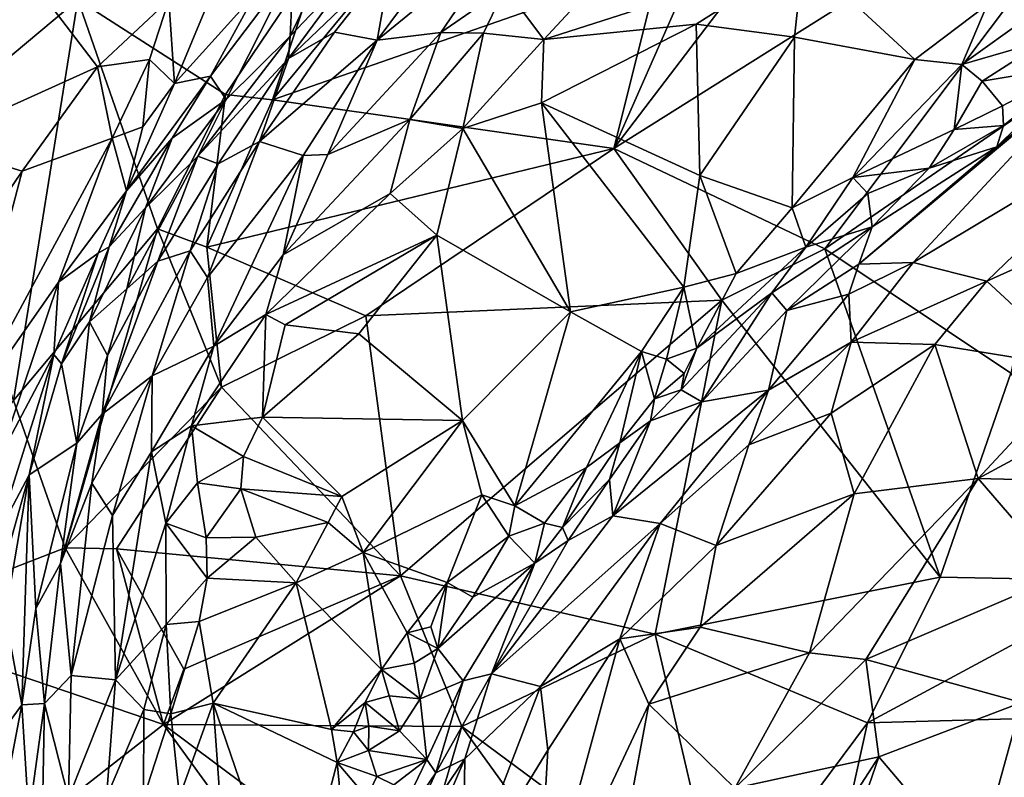
# Model space of a CAD drawing. Extents: x -1.58 to 1.58, y -2.57 to 1.36.
# Drawn here: x -1.25 to -0.96, y 0.5 to 0.72 of the extents above; entities that cross this region are included whole.
import ezdxf

# ---------------------------------------------------------------- set-up
doc = ezdxf.new("R2010")
doc.units = 0

msp = doc.modelspace()

# ---------------------------------------------------------------- linework, layer by layer
for points in [[(-1.00086, 0.77967, -0.26629), (-1.07435, 0.68323, -0.26591), (-1.0277, 0.78927, -0.26625)], [(-1.0277, 0.78927, -0.26625), (-1.07435, 0.68323, -0.26591), (-1.06066, 0.73808, -0.2661)], [(-1.01133, 0.65329, -0.2655), (-1.07435, 0.68323, -0.26591), (-0.91255, 0.78494, -0.26634)], [(-0.91255, 0.78494, -0.26634), (-1.07435, 0.68323, -0.26591), (-1.00086, 0.77967, -0.26629)], [(-0.93832, 0.70341, -0.26556), (-1.01133, 0.65329, -0.2655), (-0.91255, 0.78494, -0.26634)], [(-1.15136, 0.75822, 0.39953), (-1.17108, 0.71683, 0.47076), (-1.15111, 0.73775, 0.48148)], [(-1.17003, 0.7376, 0.39554), (-1.17108, 0.71683, 0.47076), (-1.15136, 0.75822, 0.39953)], [(-1.06066, 0.73808, -0.2661), (-1.17633, 0.69774, -0.26566), (-1.13433, 0.74863, -0.26541)], [(-1.13433, 0.74863, -0.26541), (-1.17633, 0.69774, -0.26566), (-1.16157, 0.74208, -0.26409)], [(-1.12606, 0.71791, 0.5183), (-1.10577, 0.74773, 0.51424), (-1.14506, 0.7156, 0.51213)], [(-1.14506, 0.7156, 0.51213), (-1.10577, 0.74773, 0.51424), (-1.12845, 0.73803, 0.5088)], [(-1.12606, 0.71791, 0.5183), (-1.10687, 0.73123, 0.5199), (-1.10577, 0.74773, 0.51424)], [(-1.27887, 0.68496, 0.38033), (-1.22863, 0.70761, 0.37394), (-1.25772, 0.74574, 0.3825)], [(-1.22863, 0.70761, 0.37394), (-1.20731, 0.72754, 0.37336), (-1.25772, 0.74574, 0.3825)], [(-1.19037, 0.69942, -0.26362), (-1.2345, 0.72777, -0.26422), (-1.16157, 0.74208, -0.26409)], [(-1.16157, 0.74208, -0.26409), (-1.17633, 0.69774, -0.26566), (-1.19037, 0.69942, -0.26362)], [(-1.17159, 0.71017, 0.48672), (-1.15786, 0.71802, 0.49965), (-1.14078, 0.73955, 0.49757)], [(-1.17159, 0.71017, 0.48672), (-1.14078, 0.73955, 0.49757), (-1.15111, 0.73775, 0.48148)], [(-1.15786, 0.71802, 0.49965), (-1.14506, 0.7156, 0.51213), (-1.14078, 0.73955, 0.49757)], [(-1.14506, 0.7156, 0.51213), (-1.12845, 0.73803, 0.5088), (-1.14078, 0.73955, 0.49757)], [(-1.04976, 0.72036, 0.51941), (-1.01781, 0.74071, 0.52448), (-1.09523, 0.71576, 0.52044)], [(-1.09523, 0.71576, 0.52044), (-1.01781, 0.74071, 0.52448), (-1.08098, 0.73136, 0.52329)], [(-1.0204, 0.71649, 0.51639), (-1.01781, 0.74071, 0.52448), (-1.04976, 0.72036, 0.51941)], [(-1.0204, 0.71649, 0.51639), (-0.98439, 0.7098, 0.5154), (-1.01781, 0.74071, 0.52448)], [(-0.98439, 0.7098, 0.5154), (-0.96282, 0.72615, 0.51797), (-1.01781, 0.74071, 0.52448)], [(-1.19485, 0.70483, 0.39373), (-1.19021, 0.69787, 0.4458), (-1.17003, 0.7376, 0.39554)], [(-1.19485, 0.70483, 0.39373), (-1.17003, 0.7376, 0.39554), (-1.18139, 0.72953, 0.38541)], [(-1.19021, 0.69787, 0.4458), (-1.17108, 0.71683, 0.47076), (-1.17003, 0.7376, 0.39554)], [(-1.07435, 0.68323, -0.26591), (-1.17633, 0.69774, -0.26566), (-1.06066, 0.73808, -0.2661)], [(-1.17108, 0.71683, 0.47076), (-1.17159, 0.71017, 0.48672), (-1.15111, 0.73775, 0.48148)], [(-1.2345, 0.72777, -0.26422), (-1.28001, 0.68966, -0.26389), (-1.29777, 0.72968, -0.26434)], [(-1.20566, 0.70263, 0.37849), (-1.19485, 0.70483, 0.39373), (-1.18139, 0.72953, 0.38541)], [(-1.20566, 0.70263, 0.37849), (-1.18139, 0.72953, 0.38541), (-1.19524, 0.72762, 0.37552)], [(-1.12606, 0.71791, 0.5183), (-1.11332, 0.71772, 0.52029), (-1.10687, 0.73123, 0.5199)], [(-1.11332, 0.71772, 0.52029), (-1.09523, 0.71576, 0.52044), (-1.10687, 0.73123, 0.5199)], [(-1.09523, 0.71576, 0.52044), (-1.08098, 0.73136, 0.52329), (-1.10687, 0.73123, 0.5199)], [(-1.2345, 0.72777, -0.26422), (-1.25367, 0.608, -0.26399), (-1.28001, 0.68966, -0.26389)], [(-1.21069, 0.65925, -0.26408), (-1.25367, 0.608, -0.26399), (-1.2345, 0.72777, -0.26422)], [(-1.19037, 0.69942, -0.26362), (-1.21069, 0.65925, -0.26408), (-1.2345, 0.72777, -0.26422)], [(-1.21311, 0.70979, 0.37456), (-1.20731, 0.72754, 0.37336), (-1.22863, 0.70761, 0.37394)], [(-1.21311, 0.70979, 0.37456), (-1.20566, 0.70263, 0.37849), (-1.20731, 0.72754, 0.37336)], [(-1.20566, 0.70263, 0.37849), (-1.19524, 0.72762, 0.37552), (-1.20731, 0.72754, 0.37336)], [(-0.98439, 0.7098, 0.5154), (-0.9704, 0.70838, 0.51586), (-0.96282, 0.72615, 0.51797)], [(-0.9704, 0.70838, 0.51586), (-0.94977, 0.72306, 0.51774), (-0.96282, 0.72615, 0.51797)], [(-0.945, 0.71567, 0.5202), (-0.94977, 0.72306, 0.51774), (-0.9704, 0.70838, 0.51586)], [(-1.18026, 0.68531, 0.50181), (-1.14506, 0.7156, 0.51213), (-1.15786, 0.71802, 0.49965)], [(-1.18026, 0.68531, 0.50181), (-1.15786, 0.71802, 0.49965), (-1.17159, 0.71017, 0.48672)], [(-1.15983, 0.68148, 0.51566), (-1.13532, 0.69196, 0.51683), (-1.12606, 0.71791, 0.5183)], [(-1.15983, 0.68148, 0.51566), (-1.12606, 0.71791, 0.5183), (-1.14506, 0.7156, 0.51213)], [(-1.13532, 0.69196, 0.51683), (-1.11332, 0.71772, 0.52029), (-1.12606, 0.71791, 0.5183)], [(-1.09597, 0.69688, 0.51447), (-1.04866, 0.67519, 0.49945), (-1.04976, 0.72036, 0.51941)], [(-1.09597, 0.69688, 0.51447), (-1.04976, 0.72036, 0.51941), (-1.09523, 0.71576, 0.52044)], [(-1.04866, 0.67519, 0.49945), (-1.0204, 0.71649, 0.51639), (-1.04976, 0.72036, 0.51941)], [(-1.19864, 0.681, 0.46502), (-1.17159, 0.71017, 0.48672), (-1.17108, 0.71683, 0.47076)], [(-1.19021, 0.69787, 0.4458), (-1.19864, 0.681, 0.46502), (-1.17108, 0.71683, 0.47076)], [(-1.1672, 0.68119, 0.51341), (-1.14506, 0.7156, 0.51213), (-1.18026, 0.68531, 0.50181)], [(-1.15983, 0.68148, 0.51566), (-1.14506, 0.7156, 0.51213), (-1.1672, 0.68119, 0.51341)], [(-1.13532, 0.69196, 0.51683), (-1.11952, 0.68918, 0.51546), (-1.11332, 0.71772, 0.52029)], [(-1.11952, 0.68918, 0.51546), (-1.09523, 0.71576, 0.52044), (-1.11332, 0.71772, 0.52029)], [(-1.11952, 0.68918, 0.51546), (-1.09597, 0.69688, 0.51447), (-1.09523, 0.71576, 0.52044)], [(-1.04866, 0.67519, 0.49945), (-1.02111, 0.66552, 0.49492), (-1.0204, 0.71649, 0.51639)], [(-0.98439, 0.7098, 0.5154), (-1.0204, 0.71649, 0.51639), (-1.02111, 0.66552, 0.49492)], [(-0.96434, 0.7034, 0.51639), (-0.945, 0.71567, 0.5202), (-0.9704, 0.70838, 0.51586)], [(-0.93507, 0.70827, 0.52772), (-0.945, 0.71567, 0.5202), (-0.96434, 0.7034, 0.51639)], [(-1.22422, 0.68632, 0.37315), (-1.21311, 0.70979, 0.37456), (-1.22863, 0.70761, 0.37394)], [(-1.22422, 0.68632, 0.37315), (-1.21504, 0.68976, 0.37506), (-1.21311, 0.70979, 0.37456)], [(-1.21504, 0.68976, 0.37506), (-1.20566, 0.70263, 0.37849), (-1.21311, 0.70979, 0.37456)], [(-1.19864, 0.681, 0.46502), (-1.19253, 0.67868, 0.48983), (-1.17159, 0.71017, 0.48672)], [(-1.19253, 0.67868, 0.48983), (-1.18026, 0.68531, 0.50181), (-1.17159, 0.71017, 0.48672)], [(-1.00297, 0.67464, 0.5014), (-0.98439, 0.7098, 0.5154), (-1.02111, 0.66552, 0.49492)], [(-1.00297, 0.67464, 0.5014), (-0.9704, 0.70838, 0.51586), (-0.98439, 0.7098, 0.5154)], [(-1.25115, 0.67651, 0.3751), (-1.22863, 0.70761, 0.37394), (-1.27887, 0.68496, 0.38033)], [(-1.22422, 0.68632, 0.37315), (-1.22863, 0.70761, 0.37394), (-1.25115, 0.67651, 0.3751)], [(-1.00297, 0.67464, 0.5014), (-0.97272, 0.68893, 0.51302), (-0.9704, 0.70838, 0.51586)], [(-1.00117, 0.64873, 0.54102), (-0.98493, 0.64926, 0.59052), (-0.93049, 0.70775, 0.53717)], [(-1.00117, 0.64873, 0.54102), (-0.93049, 0.70775, 0.53717), (-0.95994, 0.68379, 0.53816)], [(-0.98493, 0.64926, 0.59052), (-0.91162, 0.69302, 0.62878), (-0.93049, 0.70775, 0.53717)], [(-0.97272, 0.68893, 0.51302), (-0.96434, 0.7034, 0.51639), (-0.9704, 0.70838, 0.51586)], [(-0.95829, 0.69599, 0.52344), (-0.93507, 0.70827, 0.52772), (-0.96434, 0.7034, 0.51639)], [(-0.95994, 0.68379, 0.53816), (-0.93049, 0.70775, 0.53717), (-0.93507, 0.70827, 0.52772)], [(-0.95994, 0.68379, 0.53816), (-0.93507, 0.70827, 0.52772), (-0.95793, 0.69008, 0.52973)], [(-0.95793, 0.69008, 0.52973), (-0.93507, 0.70827, 0.52772), (-0.95829, 0.69599, 0.52344)], [(-1.20628, 0.68638, 0.39475), (-1.19485, 0.70483, 0.39373), (-1.21998, 0.67062, 0.37722)], [(-1.21998, 0.67062, 0.37722), (-1.19485, 0.70483, 0.39373), (-1.20566, 0.70263, 0.37849)], [(-1.20628, 0.68638, 0.39475), (-1.19021, 0.69787, 0.4458), (-1.19485, 0.70483, 0.39373)], [(-0.93832, 0.70341, -0.26556), (-0.9558, 0.6162, -0.26295), (-1.01133, 0.65329, -0.2655)], [(-0.97272, 0.68893, 0.51302), (-0.95829, 0.69599, 0.52344), (-0.96434, 0.7034, 0.51639)], [(-1.21998, 0.67062, 0.37722), (-1.20566, 0.70263, 0.37849), (-1.21504, 0.68976, 0.37506)], [(-1.21428, 0.66552, 0.41679), (-1.19864, 0.681, 0.46502), (-1.19021, 0.69787, 0.4458)], [(-1.20628, 0.68638, 0.39475), (-1.21428, 0.66552, 0.41679), (-1.19021, 0.69787, 0.4458)], [(-1.19037, 0.69942, -0.26362), (-1.19595, 0.65384, -0.26566), (-1.21069, 0.65925, -0.26408)], [(-1.17633, 0.69774, -0.26566), (-1.19595, 0.65384, -0.26566), (-1.19037, 0.69942, -0.26362)], [(-1.07435, 0.68323, -0.26591), (-1.19595, 0.65384, -0.26566), (-1.17633, 0.69774, -0.26566)], [(-1.0873, 0.63444, 0.49062), (-1.09597, 0.69688, 0.51447), (-1.11952, 0.68918, 0.51546)], [(-1.05345, 0.64184, 0.48812), (-1.04866, 0.67519, 0.49945), (-1.09597, 0.69688, 0.51447)], [(-1.0873, 0.63444, 0.49062), (-1.05345, 0.64184, 0.48812), (-1.09597, 0.69688, 0.51447)], [(-0.95793, 0.69008, 0.52973), (-0.95829, 0.69599, 0.52344), (-0.97272, 0.68893, 0.51302)], [(-1.17315, 0.6515, 0.51579), (-1.14118, 0.66977, 0.51358), (-1.13532, 0.69196, 0.51683)], [(-1.17315, 0.6515, 0.51579), (-1.13532, 0.69196, 0.51683), (-1.15983, 0.68148, 0.51566)], [(-1.14118, 0.66977, 0.51358), (-1.11952, 0.68918, 0.51546), (-1.13532, 0.69196, 0.51683)], [(-0.96291, 0.64365, 0.65602), (-0.91162, 0.69302, 0.62878), (-0.98493, 0.64926, 0.59052)], [(-0.96291, 0.64365, 0.65602), (-0.89827, 0.67275, 0.70293), (-0.91162, 0.69302, 0.62878)], [(-1.21998, 0.67062, 0.37722), (-1.21504, 0.68976, 0.37506), (-1.22422, 0.68632, 0.37315)], [(-1.14118, 0.66977, 0.51358), (-1.12728, 0.65735, 0.50728), (-1.11952, 0.68918, 0.51546)], [(-1.0873, 0.63444, 0.49062), (-1.11952, 0.68918, 0.51546), (-1.12728, 0.65735, 0.50728)], [(-0.98016, 0.67741, 0.51124), (-0.97272, 0.68893, 0.51302), (-1.00297, 0.67464, 0.5014)], [(-0.98016, 0.67741, 0.51124), (-0.95994, 0.68379, 0.53816), (-0.95793, 0.69008, 0.52973)], [(-0.98016, 0.67741, 0.51124), (-0.95793, 0.69008, 0.52973), (-0.97272, 0.68893, 0.51302)], [(-1.24022, 0.64338, 0.37622), (-1.22422, 0.68632, 0.37315), (-1.27169, 0.59847, 0.37775)], [(-1.27169, 0.59847, 0.37775), (-1.22422, 0.68632, 0.37315), (-1.25115, 0.67651, 0.3751)], [(-1.24022, 0.64338, 0.37622), (-1.21998, 0.67062, 0.37722), (-1.22422, 0.68632, 0.37315)], [(-1.22509, 0.65387, 0.38862), (-1.21428, 0.66552, 0.41679), (-1.20628, 0.68638, 0.39475)], [(-1.22509, 0.65387, 0.38862), (-1.20628, 0.68638, 0.39475), (-1.21998, 0.67062, 0.37722)], [(-1.29422, 0.61293, 0.37977), (-1.25115, 0.67651, 0.3751), (-1.27887, 0.68496, 0.38033)], [(-1.19577, 0.64474, 0.50783), (-1.18026, 0.68531, 0.50181), (-1.20098, 0.65266, 0.49929)], [(-1.20098, 0.65266, 0.49929), (-1.18026, 0.68531, 0.50181), (-1.19253, 0.67868, 0.48983)], [(-1.07435, 0.68323, -0.26591), (-1.14849, 0.63327, -0.26568), (-1.19595, 0.65384, -0.26566)], [(-1.19577, 0.64474, 0.50783), (-1.1672, 0.68119, 0.51341), (-1.18026, 0.68531, 0.50181)], [(-1.04212, 0.63798, -0.26572), (-1.14849, 0.63327, -0.26568), (-1.07435, 0.68323, -0.26591)], [(-1.01133, 0.65329, -0.2655), (-1.04212, 0.63798, -0.26572), (-1.07435, 0.68323, -0.26591)], [(-0.99722, 0.65988, 0.51555), (-1.00117, 0.64873, 0.54102), (-0.95994, 0.68379, 0.53816)], [(-0.99722, 0.65988, 0.51555), (-0.95994, 0.68379, 0.53816), (-0.98016, 0.67741, 0.51124)], [(-1.21428, 0.66552, 0.41679), (-1.21984, 0.6413, 0.46654), (-1.19864, 0.681, 0.46502)], [(-1.21984, 0.6413, 0.46654), (-1.21055, 0.64958, 0.48659), (-1.19864, 0.681, 0.46502)], [(-1.21055, 0.64958, 0.48659), (-1.19253, 0.67868, 0.48983), (-1.19864, 0.681, 0.46502)], [(-1.19386, 0.62423, 0.51299), (-1.1672, 0.68119, 0.51341), (-1.19577, 0.64474, 0.50783)], [(-1.19386, 0.62423, 0.51299), (-1.17315, 0.6515, 0.51579), (-1.1672, 0.68119, 0.51341)], [(-1.17315, 0.6515, 0.51579), (-1.15983, 0.68148, 0.51566), (-1.1672, 0.68119, 0.51341)], [(-1.21055, 0.64958, 0.48659), (-1.20098, 0.65266, 0.49929), (-1.19253, 0.67868, 0.48983)], [(-0.99844, 0.66983, 0.50402), (-0.98016, 0.67741, 0.51124), (-1.00297, 0.67464, 0.5014)], [(-0.99722, 0.65988, 0.51555), (-0.98016, 0.67741, 0.51124), (-0.99844, 0.66983, 0.50402)], [(-1.27169, 0.59847, 0.37775), (-1.25115, 0.67651, 0.3751), (-1.29422, 0.61293, 0.37977)], [(-1.03786, 0.64594, 0.48908), (-1.04866, 0.67519, 0.49945), (-1.05345, 0.64184, 0.48812)], [(-1.03786, 0.64594, 0.48908), (-1.02111, 0.66552, 0.49492), (-1.04866, 0.67519, 0.49945)], [(-1.01699, 0.65376, 0.49339), (-1.00297, 0.67464, 0.5014), (-1.02111, 0.66552, 0.49492)], [(-1.01699, 0.65376, 0.49339), (-0.99844, 0.66983, 0.50402), (-1.00297, 0.67464, 0.5014)], [(-0.93482, 0.61764, 0.75664), (-0.89827, 0.67275, 0.70293), (-0.96291, 0.64365, 0.65602)], [(-1.22842, 0.65195, 0.38017), (-1.21998, 0.67062, 0.37722), (-1.24022, 0.64338, 0.37622)], [(-1.22842, 0.65195, 0.38017), (-1.22509, 0.65387, 0.38862), (-1.21998, 0.67062, 0.37722)], [(-1.17837, 0.63373, 0.51551), (-1.12728, 0.65735, 0.50728), (-1.14118, 0.66977, 0.51358)], [(-1.17837, 0.63373, 0.51551), (-1.14118, 0.66977, 0.51358), (-1.17315, 0.6515, 0.51579)], [(-1.01699, 0.65376, 0.49339), (-0.99722, 0.65988, 0.51555), (-0.99844, 0.66983, 0.50402)], [(-1.231, 0.6315, 0.41331), (-1.21984, 0.6413, 0.46654), (-1.21428, 0.66552, 0.41679)], [(-1.231, 0.6315, 0.41331), (-1.21428, 0.66552, 0.41679), (-1.22509, 0.65387, 0.38862)], [(-1.03786, 0.64594, 0.48908), (-1.01699, 0.65376, 0.49339), (-1.02111, 0.66552, 0.49492)], [(-1.23832, 0.56398, -0.2639), (-1.25367, 0.608, -0.26399), (-1.21069, 0.65925, -0.26408)], [(-1.19157, 0.61198, -0.26595), (-1.23832, 0.56398, -0.2639), (-1.21069, 0.65925, -0.26408)], [(-1.19595, 0.65384, -0.26566), (-1.19157, 0.61198, -0.26595), (-1.21069, 0.65925, -0.26408)], [(-1.0227, 0.63492, 0.5191), (-0.99722, 0.65988, 0.51555), (-1.02718, 0.6402, 0.49622)], [(-1.02718, 0.6402, 0.49622), (-0.99722, 0.65988, 0.51555), (-1.01699, 0.65376, 0.49339)], [(-1.0227, 0.63492, 0.5191), (-1.00117, 0.64873, 0.54102), (-0.99722, 0.65988, 0.51555)], [(-1.17256, 0.63056, 0.51451), (-1.12728, 0.65735, 0.50728), (-1.17837, 0.63373, 0.51551)], [(-1.15056, 0.62794, 0.50797), (-1.12728, 0.65735, 0.50728), (-1.17256, 0.63056, 0.51451)], [(-1.15056, 0.62794, 0.50797), (-1.11961, 0.60203, 0.49172), (-1.12728, 0.65735, 0.50728)], [(-1.11961, 0.60203, 0.49172), (-1.0873, 0.63444, 0.49062), (-1.12728, 0.65735, 0.50728)], [(-1.23937, 0.61897, 0.38889), (-1.231, 0.6315, 0.41331), (-1.22509, 0.65387, 0.38862)], [(-1.23937, 0.61897, 0.38889), (-1.22509, 0.65387, 0.38862), (-1.22842, 0.65195, 0.38017)], [(-1.14849, 0.63327, -0.26568), (-1.19157, 0.61198, -0.26595), (-1.19595, 0.65384, -0.26566)], [(-1.04953, 0.62367, 0.48685), (-1.02718, 0.6402, 0.49622), (-1.01699, 0.65376, 0.49339)], [(-1.04953, 0.62367, 0.48685), (-1.01699, 0.65376, 0.49339), (-1.03786, 0.64594, 0.48908)], [(-0.97687, 0.55528, -0.26053), (-1.04212, 0.63798, -0.26572), (-1.01133, 0.65329, -0.2655)], [(-0.9558, 0.6162, -0.26295), (-0.97687, 0.55528, -0.26053), (-1.01133, 0.65329, -0.2655)], [(-1.24168, 0.62177, 0.38145), (-1.23937, 0.61897, 0.38889), (-1.22842, 0.65195, 0.38017)], [(-1.24168, 0.62177, 0.38145), (-1.22842, 0.65195, 0.38017), (-1.24022, 0.64338, 0.37622)], [(-1.21227, 0.61533, 0.50458), (-1.20098, 0.65266, 0.49929), (-1.22724, 0.60396, 0.49085)], [(-1.22724, 0.60396, 0.49085), (-1.20098, 0.65266, 0.49929), (-1.21055, 0.64958, 0.48659)], [(-1.21227, 0.61533, 0.50458), (-1.19577, 0.64474, 0.50783), (-1.20098, 0.65266, 0.49929)], [(-1.19386, 0.62423, 0.51299), (-1.17837, 0.63373, 0.51551), (-1.17315, 0.6515, 0.51579)], [(-1.22724, 0.60396, 0.49085), (-1.21055, 0.64958, 0.48659), (-1.2256, 0.62143, 0.47938)], [(-1.2256, 0.62143, 0.47938), (-1.21055, 0.64958, 0.48659), (-1.21984, 0.6413, 0.46654)], [(-1.0227, 0.63492, 0.5191), (-1.00413, 0.63974, 0.56706), (-1.00117, 0.64873, 0.54102)], [(-1.00341, 0.62547, 0.61278), (-0.98493, 0.64926, 0.59052), (-1.00413, 0.63974, 0.56706)], [(-1.00413, 0.63974, 0.56706), (-0.98493, 0.64926, 0.59052), (-1.00117, 0.64873, 0.54102)], [(-1.00341, 0.62547, 0.61278), (-0.96291, 0.64365, 0.65602), (-0.98493, 0.64926, 0.59052)], [(-1.19386, 0.62423, 0.51299), (-1.19577, 0.64474, 0.50783), (-1.21227, 0.61533, 0.50458)], [(-1.04953, 0.62367, 0.48685), (-1.03786, 0.64594, 0.48908), (-1.05345, 0.64184, 0.48812)], [(-1.258, 0.59103, 0.37832), (-1.24022, 0.64338, 0.37622), (-1.27169, 0.59847, 0.37775)], [(-1.258, 0.59103, 0.37832), (-1.24168, 0.62177, 0.38145), (-1.24022, 0.64338, 0.37622)], [(-1.231, 0.6315, 0.41331), (-1.2256, 0.62143, 0.47938), (-1.21984, 0.6413, 0.46654)], [(-1.06611, 0.6226, 0.4843), (-1.05345, 0.64184, 0.48812), (-1.0873, 0.63444, 0.49062)], [(-1.06611, 0.6226, 0.4843), (-1.05859, 0.62035, 0.48392), (-1.05345, 0.64184, 0.48812)], [(-1.05859, 0.62035, 0.48392), (-1.04953, 0.62367, 0.48685), (-1.05345, 0.64184, 0.48812)], [(-1.00341, 0.62547, 0.61278), (-0.97847, 0.62468, 0.66897), (-0.96291, 0.64365, 0.65602)], [(-0.93482, 0.61764, 0.75664), (-0.96291, 0.64365, 0.65602), (-0.97847, 0.62468, 0.66897)], [(-1.05426, 0.61122, 0.49653), (-1.04812, 0.60761, 0.51551), (-1.02718, 0.6402, 0.49622)], [(-1.05426, 0.61122, 0.49653), (-1.02718, 0.6402, 0.49622), (-1.04953, 0.62367, 0.48685)], [(-1.04812, 0.60761, 0.51551), (-1.0227, 0.63492, 0.5191), (-1.02718, 0.6402, 0.49622)], [(-1.02814, 0.61105, 0.58077), (-1.00341, 0.62547, 0.61278), (-1.00413, 0.63974, 0.56706)], [(-1.02814, 0.61105, 0.58077), (-1.00413, 0.63974, 0.56706), (-1.0227, 0.63492, 0.5191)], [(-1.14849, 0.63327, -0.26568), (-1.04212, 0.63798, -0.26572), (-1.13806, 0.55568, -0.26523)], [(-1.04212, 0.63798, -0.26572), (-1.06202, 0.53827, -0.26368), (-1.13806, 0.55568, -0.26523)], [(-0.97687, 0.55528, -0.26053), (-1.06202, 0.53827, -0.26368), (-1.04212, 0.63798, -0.26572)], [(-1.20053, 0.60048, 0.51406), (-1.17937, 0.60303, 0.51469), (-1.17837, 0.63373, 0.51551)], [(-1.20053, 0.60048, 0.51406), (-1.17837, 0.63373, 0.51551), (-1.19386, 0.62423, 0.51299)], [(-1.13806, 0.55568, -0.26523), (-1.19157, 0.61198, -0.26595), (-1.14849, 0.63327, -0.26568)], [(-1.17937, 0.60303, 0.51469), (-1.17256, 0.63056, 0.51451), (-1.17837, 0.63373, 0.51551)], [(-1.11961, 0.60203, 0.49172), (-1.10394, 0.57652, 0.48318), (-1.0873, 0.63444, 0.49062)], [(-1.10394, 0.57652, 0.48318), (-1.06611, 0.6226, 0.4843), (-1.0873, 0.63444, 0.49062)], [(-1.04812, 0.60761, 0.51551), (-1.02814, 0.61105, 0.58077), (-1.0227, 0.63492, 0.5191)], [(-1.23937, 0.61897, 0.38889), (-1.23475, 0.59522, 0.47438), (-1.231, 0.6315, 0.41331)], [(-1.231, 0.6315, 0.41331), (-1.23475, 0.59522, 0.47438), (-1.2256, 0.62143, 0.47938)], [(-1.17937, 0.60303, 0.51469), (-1.15056, 0.62794, 0.50797), (-1.17256, 0.63056, 0.51451)], [(-1.11961, 0.60203, 0.49172), (-1.15056, 0.62794, 0.50797), (-1.17937, 0.60303, 0.51469)], [(-1.20053, 0.60048, 0.51406), (-1.19386, 0.62423, 0.51299), (-1.21248, 0.59269, 0.51046)], [(-1.21248, 0.59269, 0.51046), (-1.19386, 0.62423, 0.51299), (-1.21227, 0.61533, 0.50458)], [(-1.05336, 0.61609, 0.48626), (-1.04953, 0.62367, 0.48685), (-1.05859, 0.62035, 0.48392)], [(-1.05336, 0.61609, 0.48626), (-1.05426, 0.61122, 0.49653), (-1.04953, 0.62367, 0.48685)], [(-1.03399, 0.59475, 0.60576), (-1.00945, 0.60424, 0.64665), (-1.00341, 0.62547, 0.61278)], [(-1.03399, 0.59475, 0.60576), (-1.00341, 0.62547, 0.61278), (-1.02814, 0.61105, 0.58077)], [(-1.00945, 0.60424, 0.64665), (-0.97847, 0.62468, 0.66897), (-1.00341, 0.62547, 0.61278)], [(-1.00945, 0.60424, 0.64665), (-1.00255, 0.58014, 0.70611), (-0.97847, 0.62468, 0.66897)], [(-1.00255, 0.58014, 0.70611), (-0.96547, 0.58467, 0.76736), (-0.97847, 0.62468, 0.66897)], [(-0.97847, 0.62468, 0.66897), (-0.96547, 0.58467, 0.76736), (-0.93482, 0.61764, 0.75664)], [(-1.25866, 0.56767, 0.38151), (-1.249, 0.58581, 0.38819), (-1.24168, 0.62177, 0.38145)], [(-1.25866, 0.56767, 0.38151), (-1.24168, 0.62177, 0.38145), (-1.258, 0.59103, 0.37832)], [(-1.249, 0.58581, 0.38819), (-1.23937, 0.61897, 0.38889), (-1.24168, 0.62177, 0.38145)], [(-1.22724, 0.60396, 0.49085), (-1.2256, 0.62143, 0.47938), (-1.23475, 0.59522, 0.47438)], [(-1.10394, 0.57652, 0.48318), (-1.08252, 0.58796, 0.48335), (-1.06611, 0.6226, 0.4843)], [(-1.08252, 0.58796, 0.48335), (-1.07253, 0.59535, 0.48473), (-1.06611, 0.6226, 0.4843)], [(-1.07253, 0.59535, 0.48473), (-1.06222, 0.60848, 0.48463), (-1.06611, 0.6226, 0.4843)], [(-1.06222, 0.60848, 0.48463), (-1.05859, 0.62035, 0.48392), (-1.06611, 0.6226, 0.4843)], [(-1.249, 0.58581, 0.38819), (-1.23475, 0.59522, 0.47438), (-1.23937, 0.61897, 0.38889)], [(-1.06222, 0.60848, 0.48463), (-1.05336, 0.61609, 0.48626), (-1.05859, 0.62035, 0.48392)], [(-0.91209, 0.58337, 0.85071), (-0.89962, 0.62021, 0.80756), (-0.96547, 0.58467, 0.76736)], [(-0.96547, 0.58467, 0.76736), (-0.89962, 0.62021, 0.80756), (-0.93482, 0.61764, 0.75664)], [(-1.23027, 0.58331, 0.49529), (-1.22417, 0.57368, 0.50556), (-1.21227, 0.61533, 0.50458)], [(-1.23027, 0.58331, 0.49529), (-1.21227, 0.61533, 0.50458), (-1.22724, 0.60396, 0.49085)], [(-1.22417, 0.57368, 0.50556), (-1.21248, 0.59269, 0.51046), (-1.21227, 0.61533, 0.50458)], [(-1.06222, 0.60848, 0.48463), (-1.05426, 0.61122, 0.49653), (-1.05336, 0.61609, 0.48626)], [(-0.91982, 0.55412, -0.25805), (-0.97687, 0.55528, -0.26053), (-0.9558, 0.6162, -0.26295)], [(-1.19157, 0.61198, -0.26595), (-1.22292, 0.56368, -0.26549), (-1.23832, 0.56398, -0.2639)], [(-1.13806, 0.55568, -0.26523), (-1.22292, 0.56368, -0.26549), (-1.19157, 0.61198, -0.26595)], [(-1.07463, 0.5736, 0.52451), (-1.0605, 0.57131, 0.58378), (-1.02814, 0.61105, 0.58077)], [(-1.07463, 0.5736, 0.52451), (-1.02814, 0.61105, 0.58077), (-1.04812, 0.60761, 0.51551)], [(-1.06343, 0.60195, 0.48867), (-1.04812, 0.60761, 0.51551), (-1.05426, 0.61122, 0.49653)], [(-1.06343, 0.60195, 0.48867), (-1.05426, 0.61122, 0.49653), (-1.06222, 0.60848, 0.48463)], [(-1.02814, 0.61105, 0.58077), (-1.0605, 0.57131, 0.58378), (-1.03399, 0.59475, 0.60576)], [(-1.23832, 0.56398, -0.2639), (-1.29715, 0.54119, -0.2637), (-1.25367, 0.608, -0.26399)], [(-1.07463, 0.5736, 0.52451), (-1.04812, 0.60761, 0.51551), (-1.06343, 0.60195, 0.48867)], [(-1.07253, 0.59535, 0.48473), (-1.06343, 0.60195, 0.48867), (-1.06222, 0.60848, 0.48463)], [(-1.23027, 0.58331, 0.49529), (-1.22724, 0.60396, 0.49085), (-1.23972, 0.55937, 0.48616)], [(-1.23972, 0.55937, 0.48616), (-1.22724, 0.60396, 0.49085), (-1.23475, 0.59522, 0.47438)], [(-1.185, 0.59124, 0.516), (-1.17937, 0.60303, 0.51469), (-1.20053, 0.60048, 0.51406)], [(-1.15561, 0.5793, 0.50241), (-1.17937, 0.60303, 0.51469), (-1.185, 0.59124, 0.516)], [(-1.15561, 0.5793, 0.50241), (-1.11961, 0.60203, 0.49172), (-1.17937, 0.60303, 0.51469)], [(-1.04376, 0.56471, 0.64593), (-1.00255, 0.58014, 0.70611), (-1.00945, 0.60424, 0.64665)], [(-1.04376, 0.56471, 0.64593), (-1.00945, 0.60424, 0.64665), (-1.03399, 0.59475, 0.60576)], [(-1.20823, 0.57141, 0.51544), (-1.20053, 0.60048, 0.51406), (-1.21248, 0.59269, 0.51046)], [(-1.19876, 0.58346, 0.51625), (-1.20053, 0.60048, 0.51406), (-1.20823, 0.57141, 0.51544)], [(-1.19876, 0.58346, 0.51625), (-1.185, 0.59124, 0.516), (-1.20053, 0.60048, 0.51406)], [(-1.14922, 0.5626, 0.49598), (-1.11961, 0.60203, 0.49172), (-1.15561, 0.5793, 0.50241)], [(-1.11384, 0.57982, 0.48671), (-1.11961, 0.60203, 0.49172), (-1.14922, 0.5626, 0.49598)], [(-1.11384, 0.57982, 0.48671), (-1.10394, 0.57652, 0.48318), (-1.11961, 0.60203, 0.49172)], [(-1.07566, 0.58439, 0.49509), (-1.07463, 0.5736, 0.52451), (-1.06343, 0.60195, 0.48867)], [(-1.07566, 0.58439, 0.49509), (-1.06343, 0.60195, 0.48867), (-1.07253, 0.59535, 0.48473)], [(-1.23475, 0.59522, 0.47438), (-1.249, 0.58581, 0.38819), (-1.24705, 0.54594, 0.46774)], [(-1.24705, 0.54594, 0.46774), (-1.23972, 0.55937, 0.48616), (-1.23475, 0.59522, 0.47438)], [(-1.08973, 0.57006, 0.48696), (-1.07566, 0.58439, 0.49509), (-1.07253, 0.59535, 0.48473)], [(-1.08973, 0.57006, 0.48696), (-1.07253, 0.59535, 0.48473), (-1.08252, 0.58796, 0.48335)], [(-1.0605, 0.57131, 0.58378), (-1.04376, 0.56471, 0.64593), (-1.03399, 0.59475, 0.60576)], [(-1.22417, 0.57368, 0.50556), (-1.22319, 0.52464, 0.51431), (-1.21248, 0.59269, 0.51046)], [(-1.22319, 0.52464, 0.51431), (-1.20823, 0.57141, 0.51544), (-1.21248, 0.59269, 0.51046)], [(-1.19876, 0.58346, 0.51625), (-1.18576, 0.58166, 0.51506), (-1.185, 0.59124, 0.516)], [(-1.18576, 0.58166, 0.51506), (-1.15561, 0.5793, 0.50241), (-1.185, 0.59124, 0.516)], [(-1.25617, 0.54384, 0.39969), (-1.249, 0.58581, 0.38819), (-1.2593, 0.54962, 0.3866)], [(-1.2593, 0.54962, 0.3866), (-1.249, 0.58581, 0.38819), (-1.25866, 0.56767, 0.38151)], [(-1.25617, 0.54384, 0.39969), (-1.25123, 0.51709, 0.46537), (-1.249, 0.58581, 0.38819)], [(-1.25123, 0.51709, 0.46537), (-1.24705, 0.54594, 0.46774), (-1.249, 0.58581, 0.38819)], [(-1.09504, 0.57137, 0.48327), (-1.08252, 0.58796, 0.48335), (-1.10394, 0.57652, 0.48318)], [(-1.09504, 0.57137, 0.48327), (-1.08973, 0.57006, 0.48696), (-1.08252, 0.58796, 0.48335)], [(-1.23972, 0.55937, 0.48616), (-1.23651, 0.5259, 0.50138), (-1.23027, 0.58331, 0.49529)], [(-1.23651, 0.5259, 0.50138), (-1.22417, 0.57368, 0.50556), (-1.23027, 0.58331, 0.49529)], [(-1.20823, 0.57141, 0.51544), (-1.19614, 0.56697, 0.51714), (-1.19876, 0.58346, 0.51625)], [(-1.19614, 0.56697, 0.51714), (-1.18576, 0.58166, 0.51506), (-1.19876, 0.58346, 0.51625)], [(-1.08796, 0.56622, 0.49676), (-1.07566, 0.58439, 0.49509), (-1.08973, 0.57006, 0.48696)], [(-1.08796, 0.56622, 0.49676), (-1.07463, 0.5736, 0.52451), (-1.07566, 0.58439, 0.49509)], [(-0.99908, 0.53063, 0.79154), (-0.96547, 0.58467, 0.76736), (-1.01594, 0.53264, 0.75965)], [(-1.00255, 0.58014, 0.70611), (-1.01594, 0.53264, 0.75965), (-0.96547, 0.58467, 0.76736)], [(-0.94055, 0.55574, 0.84699), (-0.96547, 0.58467, 0.76736), (-0.99908, 0.53063, 0.79154)], [(-0.96547, 0.58467, 0.76736), (-0.94055, 0.55574, 0.84699), (-0.91209, 0.58337, 0.85071)], [(-1.19614, 0.56697, 0.51714), (-1.18129, 0.56724, 0.51323), (-1.18576, 0.58166, 0.51506)], [(-1.18129, 0.56724, 0.51323), (-1.15968, 0.57161, 0.50334), (-1.18576, 0.58166, 0.51506)], [(-1.15968, 0.57161, 0.50334), (-1.15561, 0.5793, 0.50241), (-1.18576, 0.58166, 0.51506)], [(-1.12418, 0.55365, 0.48745), (-1.11384, 0.57982, 0.48671), (-1.14922, 0.5626, 0.49598)], [(-1.12418, 0.55365, 0.48745), (-1.10571, 0.56749, 0.48622), (-1.11384, 0.57982, 0.48671)], [(-1.10571, 0.56749, 0.48622), (-1.10394, 0.57652, 0.48318), (-1.11384, 0.57982, 0.48671)], [(-1.04859, 0.54033, 0.68049), (-1.01594, 0.53264, 0.75965), (-1.00255, 0.58014, 0.70611)], [(-1.04376, 0.56471, 0.64593), (-1.04859, 0.54033, 0.68049), (-1.00255, 0.58014, 0.70611)], [(-1.15968, 0.57161, 0.50334), (-1.14922, 0.5626, 0.49598), (-1.15561, 0.5793, 0.50241)], [(-1.23651, 0.5259, 0.50138), (-1.22319, 0.52464, 0.51431), (-1.22417, 0.57368, 0.50556)], [(-1.10571, 0.56749, 0.48622), (-1.09504, 0.57137, 0.48327), (-1.10394, 0.57652, 0.48318)], [(-1.22319, 0.52464, 0.51431), (-1.20814, 0.54117, 0.5195), (-1.20823, 0.57141, 0.51544)], [(-1.20814, 0.54117, 0.5195), (-1.19589, 0.55499, 0.51962), (-1.20823, 0.57141, 0.51544)], [(-1.19589, 0.55499, 0.51962), (-1.19614, 0.56697, 0.51714), (-1.20823, 0.57141, 0.51544)], [(-1.16924, 0.5536, 0.50529), (-1.15968, 0.57161, 0.50334), (-1.18129, 0.56724, 0.51323)], [(-1.16924, 0.5536, 0.50529), (-1.14922, 0.5626, 0.49598), (-1.15968, 0.57161, 0.50334)], [(-1.07463, 0.5736, 0.52451), (-1.11092, 0.52644, 0.50494), (-1.0605, 0.57131, 0.58378)], [(-1.11092, 0.52644, 0.50494), (-1.07463, 0.5736, 0.52451), (-1.08796, 0.56622, 0.49676)], [(-1.11092, 0.52644, 0.50494), (-1.0963, 0.52261, 0.57245), (-1.0605, 0.57131, 0.58378)], [(-1.09793, 0.55941, 0.48912), (-1.09504, 0.57137, 0.48327), (-1.10571, 0.56749, 0.48622)], [(-1.09793, 0.55941, 0.48912), (-1.08973, 0.57006, 0.48696), (-1.09504, 0.57137, 0.48327)], [(-1.0963, 0.52261, 0.57245), (-1.07258, 0.53685, 0.62382), (-1.0605, 0.57131, 0.58378)], [(-1.07258, 0.53685, 0.62382), (-1.04376, 0.56471, 0.64593), (-1.0605, 0.57131, 0.58378)], [(-1.09793, 0.55941, 0.48912), (-1.08796, 0.56622, 0.49676), (-1.08973, 0.57006, 0.48696)], [(-1.19589, 0.55499, 0.51962), (-1.18129, 0.56724, 0.51323), (-1.19614, 0.56697, 0.51714)], [(-1.16924, 0.5536, 0.50529), (-1.18129, 0.56724, 0.51323), (-1.19589, 0.55499, 0.51962)], [(-1.11653, 0.54928, 0.48839), (-1.10571, 0.56749, 0.48622), (-1.12418, 0.55365, 0.48745)], [(-1.11653, 0.54928, 0.48839), (-1.09793, 0.55941, 0.48912), (-1.10571, 0.56749, 0.48622)], [(-1.09793, 0.55941, 0.48912), (-1.11092, 0.52644, 0.50494), (-1.08796, 0.56622, 0.49676)], [(-1.20889, 0.5113, -0.2644), (-1.29715, 0.54119, -0.2637), (-1.23832, 0.56398, -0.2639)], [(-1.22292, 0.56368, -0.26549), (-1.20889, 0.5113, -0.2644), (-1.23832, 0.56398, -0.2639)], [(-1.20282, 0.52775, -0.26547), (-1.20889, 0.5113, -0.2644), (-1.22292, 0.56368, -0.26549)], [(-1.13806, 0.55568, -0.26523), (-1.20282, 0.52775, -0.26547), (-1.22292, 0.56368, -0.26549)], [(-1.1438, 0.52771, 0.4937), (-1.14922, 0.5626, 0.49598), (-1.16924, 0.5536, 0.50529)], [(-1.1361, 0.53862, 0.49024), (-1.12418, 0.55365, 0.48745), (-1.14922, 0.5626, 0.49598)], [(-1.1438, 0.52771, 0.4937), (-1.1361, 0.53862, 0.49024), (-1.14922, 0.5626, 0.49598)], [(-1.07258, 0.53685, 0.62382), (-1.04859, 0.54033, 0.68049), (-1.04376, 0.56471, 0.64593)], [(-1.24448, 0.51753, 0.49051), (-1.23972, 0.55937, 0.48616), (-1.24705, 0.54594, 0.46774)], [(-1.24448, 0.51753, 0.49051), (-1.23651, 0.5259, 0.50138), (-1.23972, 0.55937, 0.48616)], [(-1.11939, 0.52429, 0.49518), (-1.09793, 0.55941, 0.48912), (-1.12697, 0.53394, 0.49139)], [(-1.12697, 0.53394, 0.49139), (-1.09793, 0.55941, 0.48912), (-1.11653, 0.54928, 0.48839)], [(-1.11939, 0.52429, 0.49518), (-1.11092, 0.52644, 0.50494), (-1.09793, 0.55941, 0.48912)], [(-1.11977, 0.51066, -0.26456), (-1.20889, 0.5113, -0.2644), (-1.13806, 0.55568, -0.26523)], [(-1.13806, 0.55568, -0.26523), (-1.20889, 0.5113, -0.2644), (-1.20282, 0.52775, -0.26547)], [(-1.20814, 0.54117, 0.5195), (-1.19821, 0.54198, 0.51891), (-1.19589, 0.55499, 0.51962)], [(-1.19821, 0.54198, 0.51891), (-1.16924, 0.5536, 0.50529), (-1.19589, 0.55499, 0.51962)], [(-1.19407, 0.51762, 0.51821), (-1.16924, 0.5536, 0.50529), (-1.19821, 0.54198, 0.51891)], [(-1.19407, 0.51762, 0.51821), (-1.15867, 0.50974, 0.50089), (-1.16924, 0.5536, 0.50529)], [(-1.15867, 0.50974, 0.50089), (-1.1438, 0.52771, 0.4937), (-1.16924, 0.5536, 0.50529)], [(-1.06202, 0.53827, -0.26368), (-1.11977, 0.51066, -0.26456), (-1.13806, 0.55568, -0.26523)], [(-1.12906, 0.5404, 0.48864), (-1.12418, 0.55365, 0.48745), (-1.1361, 0.53862, 0.49024)], [(-1.12906, 0.5404, 0.48864), (-1.12697, 0.53394, 0.49139), (-1.12418, 0.55365, 0.48745)], [(-1.12697, 0.53394, 0.49139), (-1.11653, 0.54928, 0.48839), (-1.12418, 0.55365, 0.48745)], [(-0.97687, 0.55528, -0.26053), (-0.99855, 0.51179, -0.26069), (-1.06202, 0.53827, -0.26368)], [(-0.95257, 0.51787, 0.87745), (-0.94055, 0.55574, 0.84699), (-0.99908, 0.53063, 0.79154)], [(-0.97687, 0.55528, -0.26053), (-0.91982, 0.55412, -0.25805), (-0.99855, 0.51179, -0.26069)], [(-0.91542, 0.514, -0.25833), (-0.99855, 0.51179, -0.26069), (-0.91982, 0.55412, -0.25805)], [(-1.24448, 0.51753, 0.49051), (-1.24705, 0.54594, 0.46774), (-1.25123, 0.51709, 0.46537)], [(-1.25617, 0.54384, 0.39969), (-1.26011, 0.50514, 0.40299), (-1.25123, 0.51709, 0.46537)], [(-1.20814, 0.54117, 0.5195), (-1.20673, 0.51446, 0.52127), (-1.19821, 0.54198, 0.51891)], [(-1.20673, 0.51446, 0.52127), (-1.19407, 0.51762, 0.51821), (-1.19821, 0.54198, 0.51891)], [(-1.20889, 0.5113, -0.2644), (-1.27617, 0.45873, -0.26424), (-1.29715, 0.54119, -0.2637)], [(-1.2148, 0.51571, 0.51984), (-1.20814, 0.54117, 0.5195), (-1.22319, 0.52464, 0.51431)], [(-1.2148, 0.51571, 0.51984), (-1.20673, 0.51446, 0.52127), (-1.20814, 0.54117, 0.5195)], [(-1.1438, 0.52771, 0.4937), (-1.13406, 0.52957, 0.48998), (-1.1361, 0.53862, 0.49024)], [(-1.12697, 0.53394, 0.49139), (-1.12906, 0.5404, 0.48864), (-1.1361, 0.53862, 0.49024)], [(-1.13406, 0.52957, 0.48998), (-1.12697, 0.53394, 0.49139), (-1.1361, 0.53862, 0.49024)], [(-1.07258, 0.53685, 0.62382), (-1.06389, 0.51738, 0.68196), (-1.04859, 0.54033, 0.68049)], [(-1.06389, 0.51738, 0.68196), (-1.01594, 0.53264, 0.75965), (-1.04859, 0.54033, 0.68049)], [(-1.04219, 0.45322, -0.26369), (-1.11977, 0.51066, -0.26456), (-1.06202, 0.53827, -0.26368)], [(-1.09408, 0.50361, 0.6173), (-1.09736, 0.44603, 0.70135), (-1.07258, 0.53685, 0.62382)], [(-1.09736, 0.44603, 0.70135), (-1.06389, 0.51738, 0.68196), (-1.07258, 0.53685, 0.62382)], [(-1.0963, 0.52261, 0.57245), (-1.09408, 0.50361, 0.6173), (-1.07258, 0.53685, 0.62382)], [(-0.99855, 0.51179, -0.26069), (-1.04219, 0.45322, -0.26369), (-1.06202, 0.53827, -0.26368)], [(-1.13224, 0.51888, 0.49562), (-1.12697, 0.53394, 0.49139), (-1.13406, 0.52957, 0.48998)], [(-1.13224, 0.51888, 0.49562), (-1.11939, 0.52429, 0.49518), (-1.12697, 0.53394, 0.49139)], [(-1.06389, 0.51738, 0.68196), (-1.03822, 0.4923, 0.77093), (-1.01594, 0.53264, 0.75965)], [(-1.03822, 0.4923, 0.77093), (-0.99908, 0.53063, 0.79154), (-1.01594, 0.53264, 0.75965)], [(-1.13224, 0.51888, 0.49562), (-1.13406, 0.52957, 0.48998), (-1.1438, 0.52771, 0.4937)], [(-0.99908, 0.53063, 0.79154), (-1.03822, 0.4923, 0.77093), (-0.99524, 0.50162, 0.83114)], [(-0.99524, 0.50162, 0.83114), (-0.95257, 0.51787, 0.87745), (-0.99908, 0.53063, 0.79154)], [(-1.15867, 0.50974, 0.50089), (-1.1487, 0.51787, 0.49623), (-1.1438, 0.52771, 0.4937)], [(-1.1487, 0.51787, 0.49623), (-1.14153, 0.51985, 0.4933), (-1.1438, 0.52771, 0.4937)], [(-1.14153, 0.51985, 0.4933), (-1.13224, 0.51888, 0.49562), (-1.1438, 0.52771, 0.4937)], [(-1.23727, 0.48937, 0.50482), (-1.23651, 0.5259, 0.50138), (-1.24448, 0.51753, 0.49051)], [(-1.23727, 0.48937, 0.50482), (-1.22319, 0.52464, 0.51431), (-1.23651, 0.5259, 0.50138)], [(-1.23727, 0.48937, 0.50482), (-1.22597, 0.48959, 0.51444), (-1.22319, 0.52464, 0.51431)], [(-1.22597, 0.48959, 0.51444), (-1.2148, 0.51571, 0.51984), (-1.22319, 0.52464, 0.51431)], [(-1.13023, 0.50086, 0.49988), (-1.11939, 0.52429, 0.49518), (-1.13224, 0.51888, 0.49562)], [(-1.13023, 0.50086, 0.49988), (-1.12753, 0.49685, 0.50765), (-1.11939, 0.52429, 0.49518)], [(-1.11891, 0.50097, 0.52617), (-1.11092, 0.52644, 0.50494), (-1.12753, 0.49685, 0.50765)], [(-1.12753, 0.49685, 0.50765), (-1.11092, 0.52644, 0.50494), (-1.11939, 0.52429, 0.49518)], [(-1.11891, 0.50097, 0.52617), (-1.0963, 0.52261, 0.57245), (-1.11092, 0.52644, 0.50494)], [(-1.11952, 0.46206, 0.60674), (-1.0963, 0.52261, 0.57245), (-1.11891, 0.50097, 0.52617)], [(-1.11952, 0.46206, 0.60674), (-1.09408, 0.50361, 0.6173), (-1.0963, 0.52261, 0.57245)], [(-1.15211, 0.50912, 0.49941), (-1.1487, 0.51787, 0.49623), (-1.15867, 0.50974, 0.50089)], [(-1.15211, 0.50912, 0.49941), (-1.14752, 0.51073, 0.49559), (-1.1487, 0.51787, 0.49623)], [(-1.13839, 0.50935, 0.49753), (-1.14153, 0.51985, 0.4933), (-1.1487, 0.51787, 0.49623)], [(-1.14752, 0.51073, 0.49559), (-1.13839, 0.50935, 0.49753), (-1.1487, 0.51787, 0.49623)], [(-1.13839, 0.50935, 0.49753), (-1.13224, 0.51888, 0.49562), (-1.14153, 0.51985, 0.4933)], [(-1.13023, 0.50086, 0.49988), (-1.13224, 0.51888, 0.49562), (-1.13839, 0.50935, 0.49753)], [(-0.96644, 0.46764, 0.91067), (-0.95257, 0.51787, 0.87745), (-0.99524, 0.50162, 0.83114)], [(-0.96644, 0.46764, 0.91067), (-0.94344, 0.48163, 0.92764), (-0.95257, 0.51787, 0.87745)], [(-1.2606, 0.46871, 0.4042), (-1.24917, 0.4836, 0.48249), (-1.25123, 0.51709, 0.46537)], [(-1.26011, 0.50514, 0.40299), (-1.2606, 0.46871, 0.4042), (-1.25123, 0.51709, 0.46537)], [(-1.24917, 0.4836, 0.48249), (-1.24448, 0.51753, 0.49051), (-1.25123, 0.51709, 0.46537)], [(-1.24917, 0.4836, 0.48249), (-1.24537, 0.46959, 0.49306), (-1.24448, 0.51753, 0.49051)], [(-1.24537, 0.46959, 0.49306), (-1.23727, 0.48937, 0.50482), (-1.24448, 0.51753, 0.49051)], [(-1.21491, 0.48922, 0.52026), (-1.2148, 0.51571, 0.51984), (-1.22597, 0.48959, 0.51444)], [(-1.21491, 0.48922, 0.52026), (-1.20673, 0.51446, 0.52127), (-1.2148, 0.51571, 0.51984)], [(-1.20416, 0.4897, 0.52082), (-1.19407, 0.51762, 0.51821), (-1.20673, 0.51446, 0.52127)], [(-1.18872, 0.44232, 0.51548), (-1.19407, 0.51762, 0.51821), (-1.20416, 0.4897, 0.52082)], [(-1.17047, 0.44869, 0.5086), (-1.15704, 0.49996, 0.50086), (-1.19407, 0.51762, 0.51821)], [(-1.18872, 0.44232, 0.51548), (-1.17047, 0.44869, 0.5086), (-1.19407, 0.51762, 0.51821)], [(-1.19407, 0.51762, 0.51821), (-1.15704, 0.49996, 0.50086), (-1.15867, 0.50974, 0.50089)], [(-1.09736, 0.44603, 0.70135), (-1.07606, 0.45241, 0.74522), (-1.06389, 0.51738, 0.68196)], [(-1.07606, 0.45241, 0.74522), (-1.03822, 0.4923, 0.77093), (-1.06389, 0.51738, 0.68196)], [(-1.21491, 0.48922, 0.52026), (-1.20416, 0.4897, 0.52082), (-1.20673, 0.51446, 0.52127)], [(-0.91542, 0.514, -0.25833), (-0.91811, 0.33094, -0.26433), (-1.0272, 0.38234, -0.26506)], [(-1.0272, 0.38234, -0.26506), (-0.99855, 0.51179, -0.26069), (-0.91542, 0.514, -0.25833)], [(-1.16142, 0.4458, -0.26456), (-1.27617, 0.45873, -0.26424), (-1.20889, 0.5113, -0.2644)], [(-1.13569, 0.45659, -0.2644), (-1.16142, 0.4458, -0.26456), (-1.20889, 0.5113, -0.2644)], [(-1.13569, 0.45659, -0.2644), (-1.20889, 0.5113, -0.2644), (-1.11977, 0.51066, -0.26456)], [(-1.15704, 0.49996, 0.50086), (-1.15211, 0.50912, 0.49941), (-1.15867, 0.50974, 0.50089)], [(-1.15704, 0.49996, 0.50086), (-1.14765, 0.50348, 0.50061), (-1.15211, 0.50912, 0.49941)], [(-1.14765, 0.50348, 0.50061), (-1.14752, 0.51073, 0.49559), (-1.15211, 0.50912, 0.49941)], [(-1.14765, 0.50348, 0.50061), (-1.13839, 0.50935, 0.49753), (-1.14752, 0.51073, 0.49559)], [(-1.13023, 0.50086, 0.49988), (-1.13839, 0.50935, 0.49753), (-1.14765, 0.50348, 0.50061)], [(-1.0272, 0.38234, -0.26506), (-1.13569, 0.45659, -0.2644), (-1.11977, 0.51066, -0.26456)], [(-1.04219, 0.45322, -0.26369), (-1.0272, 0.38234, -0.26506), (-1.11977, 0.51066, -0.26456)], [(-1.04219, 0.45322, -0.26369), (-0.99855, 0.51179, -0.26069), (-1.0272, 0.38234, -0.26506)], [(-1.14521, 0.49571, 0.49924), (-1.14765, 0.50348, 0.50061), (-1.15704, 0.49996, 0.50086)], [(-1.14521, 0.49571, 0.49924), (-1.13023, 0.50086, 0.49988), (-1.14765, 0.50348, 0.50061)], [(-1.11952, 0.46206, 0.60674), (-1.09736, 0.44603, 0.70135), (-1.09408, 0.50361, 0.6173)], [(-1.13023, 0.50086, 0.49988), (-1.14521, 0.49571, 0.49924), (-1.14005, 0.49327, 0.49592)], [(-1.14331, 0.47376, 0.502), (-1.12753, 0.49685, 0.50765), (-1.13023, 0.50086, 0.49988)], [(-1.14331, 0.47376, 0.502), (-1.13023, 0.50086, 0.49988), (-1.14005, 0.49327, 0.49592)], [(-1.13709, 0.45872, 0.53576), (-1.11891, 0.50097, 0.52617), (-1.1398, 0.47018, 0.51352)], [(-1.1398, 0.47018, 0.51352), (-1.11891, 0.50097, 0.52617), (-1.12753, 0.49685, 0.50765)], [(-1.11891, 0.50097, 0.52617), (-1.13709, 0.45872, 0.53576), (-1.11952, 0.46206, 0.60674)], [(-1.03064, 0.44678, 0.83395), (-0.99524, 0.50162, 0.83114), (-1.03822, 0.4923, 0.77093)], [(-1.02898, 0.40376, 0.88223), (-0.99524, 0.50162, 0.83114), (-1.03064, 0.44678, 0.83395)], [(-0.96644, 0.46764, 0.91067), (-0.99524, 0.50162, 0.83114), (-1.02898, 0.40376, 0.88223)], [(-1.17047, 0.44869, 0.5086), (-1.15423, 0.47108, 0.50193), (-1.15704, 0.49996, 0.50086)], [(-1.15423, 0.47108, 0.50193), (-1.14818, 0.48942, 0.49766), (-1.15704, 0.49996, 0.50086)], [(-1.14818, 0.48942, 0.49766), (-1.14521, 0.49571, 0.49924), (-1.15704, 0.49996, 0.50086)], [(-1.14818, 0.48942, 0.49766), (-1.14005, 0.49327, 0.49592), (-1.14521, 0.49571, 0.49924)], [(-1.14331, 0.47376, 0.502), (-1.1398, 0.47018, 0.51352), (-1.12753, 0.49685, 0.50765)]]:
    msp.add_3dface(points)

doc.saveas('drawing.dxf')
